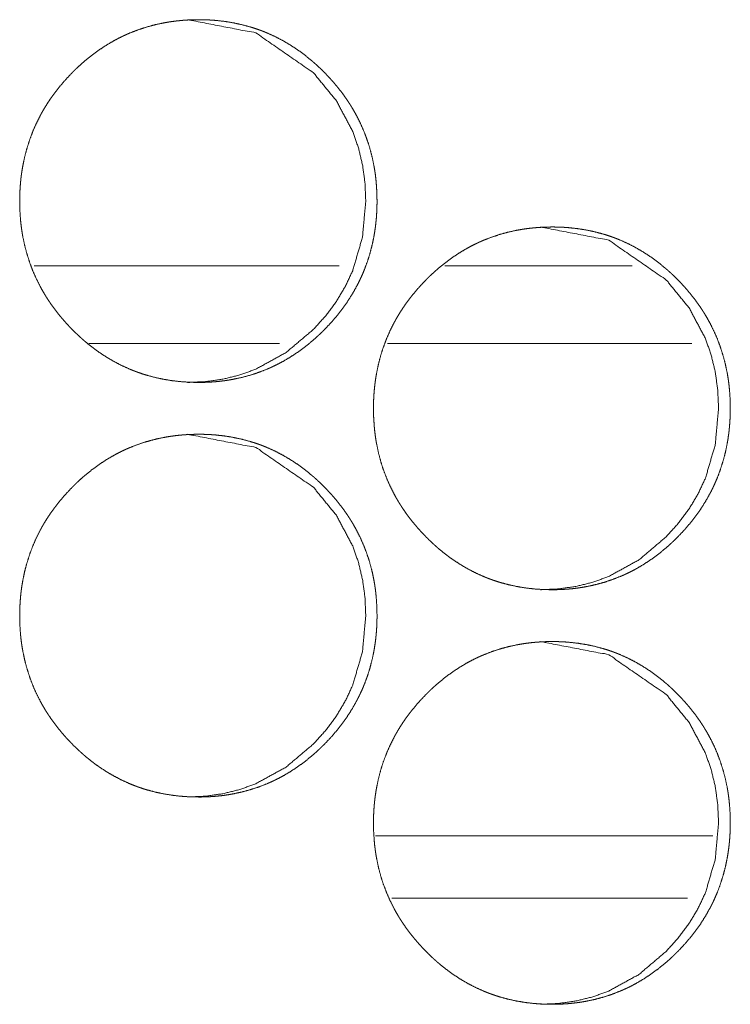
# Model space of a CAD drawing. Units: inches. Extents: x 114 to 338, y 29 to 231.
# Drawn here: x 198 to 199, y 174 to 174 of the extents above; entities that cross this region are included whole.
import ezdxf

# ---------------------------------------------------------------- set-up
doc = ezdxf.new("R2010")
doc.units = ezdxf.units.IN
doc.header["$MEASUREMENT"] = 0
doc.layers.add('1', color=7, linetype='Continuous', true_color=0xffffff)

msp = doc.modelspace()

# ---------------------------------------------------------------- linework, layer by layer
at = {"layer": '1', "color": 18, "linetype": 'Continuous', "lineweight": 18}
for p, q in [((198.32686, 174.15573), (198.09503, 174.15573)), ((198.54936, 174.15573), (198.40692, 174.15573)), ((198.28151, 174.09666), (198.13651, 174.09666)), ((198.59471, 174.09666), (198.36351, 174.09666)), ((198.35443, 173.72266), (198.61061, 173.72266)), ((198.36685, 173.67542), (198.59143, 173.67542))]:
    msp.add_line(p, q, dxfattribs=at)
for points, knots in [([(198.21986, 174.06714), (198.21317, 174.06728), (198.20652, 174.06773), (198.19993, 174.06847), (198.19338, 174.06954), (198.18688, 174.07093), (198.18045, 174.07266), (198.17726, 174.07366), (198.17408, 174.07474), (198.17368, 174.07489), (198.17329, 174.07503), (198.17288, 174.07517), (198.17249, 174.07533), (198.1717, 174.07563), (198.17092, 174.07593), (198.16935, 174.07654), (198.1678, 174.07718), (198.1617, 174.07993), (198.15579, 174.08299), (198.15004, 174.08635), (198.14447, 174.09), (198.14175, 174.09194), (198.13907, 174.09396), (198.13642, 174.09603), (198.13382, 174.09819), (198.13351, 174.09847), (198.13286, 174.09901), (198.13254, 174.09929), (198.13127, 174.10041), (198.13002, 174.10154), (198.12877, 174.10269), (198.12633, 174.105), (198.12394, 174.10737), (198.12161, 174.1098), (198.11933, 174.11226), (198.1171, 174.11477), (198.11493, 174.11733), (198.11282, 174.11995), (198.11076, 174.12262), (198.10877, 174.12534), (198.10684, 174.12812), (198.10589, 174.12952), (198.10497, 174.13095), (198.10405, 174.13239), (198.10361, 174.13312), (198.10317, 174.13383), (198.10144, 174.13676), (198.0998, 174.13972), (198.09676, 174.14572), (198.09405, 174.15187), (198.09167, 174.15813), (198.08961, 174.16452), (198.08788, 174.17105), (198.08648, 174.17769), (198.0864, 174.17812), (198.08624, 174.17895), (198.08618, 174.17938), (198.08603, 174.18021), (198.08589, 174.18106), (198.08563, 174.18274), (198.0854, 174.18443), (198.08498, 174.1878), (198.08464, 174.19118), (198.0842, 174.19793), (198.08405, 174.2047), (198.08408, 174.20809), (198.08418, 174.21148), (198.08437, 174.21486), (198.08463, 174.21826), (198.08478, 174.21995), (198.08495, 174.22164), (198.085, 174.22207), (198.08504, 174.2225), (198.0851, 174.22292), (198.08515, 174.22335), (198.08525, 174.2242), (198.08537, 174.22504), (198.08585, 174.2284), (198.08642, 174.23174), (198.0878, 174.23834), (198.0895, 174.24483), (198.09153, 174.25124), (198.09389, 174.25753), (198.09658, 174.2637), (198.09961, 174.26978), (198.09981, 174.27016), (198.10002, 174.27053), (198.10023, 174.2709), (198.10042, 174.27128), (198.10125, 174.27276), (198.1021, 174.27424), (198.10296, 174.27569), (198.10474, 174.27856), (198.10659, 174.28138), (198.10851, 174.28416), (198.11049, 174.28688), (198.11253, 174.28955), (198.11463, 174.29217), (198.11902, 174.29726), (198.12364, 174.30217), (198.12484, 174.30338), (198.12603, 174.30456), (198.12635, 174.30485), (198.12665, 174.30515), (198.12696, 174.30545), (198.12787, 174.30632), (198.13098, 174.30917), (198.13352, 174.31137), (198.13872, 174.31559), (198.14409, 174.31955), (198.14965, 174.32322), (198.1554, 174.32661), (198.15835, 174.32819), (198.16135, 174.3297), (198.16286, 174.33042), (198.16439, 174.33114), (198.16477, 174.33131), (198.16516, 174.33148), (198.16555, 174.33166), (198.16593, 174.33183), (198.16671, 174.33217), (198.16748, 174.33249), (198.17373, 174.33494), (198.18006, 174.33702), (198.18648, 174.33878), (198.19296, 174.3402), (198.19623, 174.34079), (198.19952, 174.34129), (198.20283, 174.34172), (198.20616, 174.34207), (198.20783, 174.34223), (198.20951, 174.34235), (198.20993, 174.34239), (198.21036, 174.34241), (198.21119, 174.34247), (198.21202, 174.3425), (198.21287, 174.34256), (198.21623, 174.34267), (198.21959, 174.34273), (198.22043, 174.34273), (198.22085, 174.34273), (198.22127, 174.34271), (198.22211, 174.34271), (198.22295, 174.3427), (198.22463, 174.34266), (198.22629, 174.3426), (198.22963, 174.34243), (198.23296, 174.34218), (198.23956, 174.34145), (198.24611, 174.34039), (198.25261, 174.339), (198.25905, 174.33728), (198.26226, 174.33628), (198.26543, 174.3352), (198.26584, 174.33506), (198.26623, 174.33491), (198.26663, 174.33477), (198.26702, 174.33463), (198.26782, 174.33433), (198.2686, 174.33403), (198.27016, 174.3334), (198.27172, 174.33276), (198.27782, 174.33002), (198.28373, 174.32696), (198.28948, 174.32358), (198.29506, 174.31993), (198.30046, 174.31597), (198.30571, 174.31172), (198.30636, 174.31118), (198.30667, 174.3109), (198.307, 174.31063), (198.30764, 174.31007), (198.30952, 174.30838), (198.31076, 174.30724), (198.31321, 174.30491), (198.31559, 174.30254), (198.31793, 174.30013), (198.32021, 174.29766), (198.32244, 174.29515), (198.32461, 174.29258), (198.32672, 174.28997), (198.32878, 174.2873), (198.33079, 174.28457), (198.33271, 174.28179), (198.33366, 174.28038), (198.33459, 174.27895), (198.33482, 174.2786), (198.33504, 174.27823), (198.33528, 174.27787), (198.3355, 174.27752), (198.33594, 174.27679), (198.33639, 174.27607), (198.3381, 174.27314), (198.33974, 174.27019), (198.34278, 174.26418), (198.34549, 174.25804), (198.34787, 174.25178), (198.34993, 174.24537), (198.35167, 174.23885), (198.35308, 174.23218), (198.35323, 174.23135), (198.35331, 174.23092), (198.35338, 174.2305), (198.35366, 174.22881), (198.35392, 174.22713), (198.35416, 174.22545), (198.35458, 174.22206), (198.35491, 174.21869), (198.35536, 174.21193), (198.3555, 174.20516), (198.35547, 174.20176), (198.35537, 174.19838), (198.35519, 174.19498), (198.35494, 174.19158), (198.35486, 174.19073), (198.35478, 174.18987), (198.35473, 174.18946), (198.35469, 174.18903), (198.35465, 174.18861), (198.3546, 174.18818), (198.35441, 174.18649), (198.3542, 174.1848), (198.3537, 174.18142), (198.35313, 174.17809), (198.35176, 174.17149), (198.35006, 174.16498), (198.34804, 174.15858), (198.34567, 174.15228), (198.34437, 174.14917), (198.34297, 174.14608), (198.34224, 174.14456), (198.3415, 174.14304), (198.34111, 174.14227), (198.34053, 174.14114), (198.34014, 174.14038), (198.33994, 174.14), (198.33658, 174.13409), (198.33295, 174.1284), (198.32905, 174.12291), (198.32491, 174.11762), (198.32051, 174.11253), (198.31589, 174.10761), (198.31469, 174.10641), (198.31409, 174.10581), (198.31379, 174.10551), (198.31348, 174.10523), (198.31227, 174.10405), (198.31103, 174.10289), (198.30855, 174.10062), (198.30601, 174.09842), (198.30081, 174.09418), (198.29543, 174.09024), (198.28986, 174.08655), (198.28411, 174.08317), (198.28116, 174.08158), (198.27816, 174.08007), (198.27663, 174.07934), (198.27511, 174.07862), (198.27433, 174.07829), (198.27395, 174.0781), (198.27356, 174.07793), (198.27279, 174.07761), (198.27201, 174.07727), (198.26577, 174.07483), (198.25944, 174.07274), (198.25303, 174.07099), (198.24653, 174.06959), (198.24326, 174.069), (198.23997, 174.06849), (198.23665, 174.06808), (198.23331, 174.06774), (198.23248, 174.06766), (198.23163, 174.0676), (198.23122, 174.06756), (198.2308, 174.06753), (198.23038, 174.06749), (198.22995, 174.06747), (198.22827, 174.06736), (198.22659, 174.06728), (198.22491, 174.06722), (198.22323, 174.06717), (198.22155, 174.06714), (198.22071, 174.06714), (198.2205, 174.06714), (198.22019, 174.06714), (198.22002, 174.06714), (198.21991, 174.06714), (198.21986, 174.06714)], [0, 0, 0.007778, 0.015525, 0.023228, 0.030938, 0.038659, 0.046398, 0.050284, 0.054183, 0.05468, 0.055164, 0.055661, 0.05615, 0.057136, 0.058108, 0.060058, 0.062005, 0.069785, 0.077519, 0.085248, 0.092994, 0.096877, 0.100777, 0.104678, 0.10861, 0.109092, 0.11008, 0.110562, 0.112535, 0.114495, 0.116465, 0.120371, 0.124286, 0.128191, 0.132088, 0.135989, 0.139896, 0.143801, 0.147717, 0.151635, 0.155559, 0.157531, 0.159512, 0.161484, 0.162475, 0.163453, 0.167407, 0.171335, 0.179149, 0.186952, 0.194738, 0.202541, 0.210383, 0.218269, 0.218776, 0.219762, 0.220266, 0.221249, 0.222246, 0.224221, 0.226206, 0.230154, 0.234092, 0.241961, 0.249829, 0.253762, 0.257698, 0.261637, 0.265597, 0.267572, 0.269548, 0.270051, 0.270552, 0.27104, 0.271543, 0.272534, 0.273527, 0.27747, 0.281399, 0.289235, 0.297036, 0.304844, 0.312647, 0.320472, 0.328367, 0.328861, 0.329349, 0.32985, 0.330344, 0.332322, 0.334294, 0.336261, 0.340181, 0.344105, 0.34802, 0.351929, 0.355836, 0.359732, 0.367541, 0.375375, 0.377354, 0.379311, 0.379804, 0.380296, 0.380799, 0.382265, 0.387169, 0.391072, 0.398848, 0.406606, 0.414347, 0.422092, 0.425991, 0.429887, 0.43183, 0.433799, 0.43428, 0.434775, 0.435275, 0.435756, 0.436745, 0.437715, 0.445513, 0.453254, 0.460987, 0.468699, 0.472557, 0.476429, 0.480304, 0.484198, 0.486143, 0.488099, 0.488586, 0.489086, 0.490056, 0.491025, 0.49201, 0.495916, 0.499819, 0.500803, 0.501287, 0.501771, 0.502754, 0.503723, 0.505675, 0.507613, 0.51149, 0.515374, 0.523091, 0.530798, 0.538519, 0.546269, 0.550168, 0.554067, 0.554565, 0.555048, 0.555546, 0.556029, 0.557016, 0.557988, 0.559943, 0.561904, 0.56967, 0.577404, 0.585154, 0.5929, 0.600682, 0.608524, 0.609511, 0.609994, 0.610488, 0.611474, 0.61442, 0.616369, 0.620296, 0.6242, 0.628105, 0.632013, 0.635914, 0.639821, 0.643726, 0.647642, 0.651569, 0.655506, 0.657478, 0.659458, 0.659949, 0.660445, 0.660948, 0.661431, 0.662422, 0.6634, 0.667347, 0.671274, 0.679089, 0.686892, 0.694677, 0.702495, 0.71034, 0.718256, 0.719241, 0.719749, 0.720239, 0.722233, 0.724208, 0.726179, 0.730142, 0.73408, 0.741948, 0.749816, 0.753765, 0.7577, 0.761654, 0.765613, 0.766601, 0.767603, 0.768091, 0.768592, 0.769078, 0.769581, 0.771561, 0.773543, 0.777503, 0.781432, 0.789265, 0.797084, 0.804874, 0.812696, 0.816616, 0.820549, 0.822512, 0.824481, 0.825482, 0.826964, 0.827952, 0.828446, 0.836345, 0.844189, 0.852013, 0.859815, 0.867634, 0.875478, 0.877447, 0.878431, 0.878923, 0.879416, 0.881373, 0.883343, 0.887262, 0.891165, 0.89895, 0.9067, 0.914462, 0.92222, 0.926105, 0.930015, 0.931978, 0.933933, 0.934923, 0.93541, 0.935904, 0.936874, 0.937863, 0.945642, 0.953387, 0.961116, 0.96884, 0.972698, 0.97657, 0.980458, 0.984351, 0.985323, 0.98631, 0.986796, 0.987281, 0.987767, 0.988267, 0.990222, 0.992176, 0.994129, 0.996082, 0.998033, 0.999017, 0.999259, 0.999622, 0.999818, 0.999939, 1, 1]), ([(198.21144, 174.34273), (198.26336, 174.33273), (198.30718, 174.30244), (198.32459, 174.28118), (198.33701, 174.25786), (198.34136, 174.24542), (198.34446, 174.23245), (198.34632, 174.219), (198.34693, 174.20499), (198.34444, 174.17744), (198.33701, 174.15201), (198.33142, 174.1401), (198.32461, 174.1287), (198.31657, 174.11784), (198.30727, 174.1075), (198.28637, 174.08985), (198.26344, 174.07723), (198.25122, 174.0728), (198.23848, 174.06965), (198.22524, 174.06776), (198.21148, 174.06714)], [0, 0, 0.123274, 0.24744, 0.311501, 0.373095, 0.403805, 0.434888, 0.466542, 0.499234, 0.563723, 0.625485, 0.656159, 0.687101, 0.718609, 0.751021, 0.814797, 0.875808, 0.906121, 0.936702, 0.967883, 1, 1]), ([(198.48842, 173.90965), (198.48174, 173.9098), (198.4751, 173.91024), (198.46851, 173.91099), (198.46197, 173.91206), (198.45549, 173.91345), (198.44907, 173.91519), (198.44586, 173.91618), (198.44269, 173.91727), (198.44191, 173.91756), (198.4415, 173.9177), (198.44111, 173.91784), (198.44032, 173.91814), (198.43954, 173.91844), (198.43797, 173.91907), (198.43642, 173.9197), (198.43034, 173.92245), (198.42443, 173.92551), (198.41869, 173.92887), (198.41313, 173.93253), (198.41041, 173.93447), (198.40774, 173.93648), (198.4051, 173.93856), (198.4025, 173.94071), (198.40185, 173.94125), (198.40154, 173.94154), (198.40122, 173.94181), (198.40058, 173.94237), (198.39995, 173.94293), (198.39869, 173.94405), (198.39745, 173.9452), (198.39502, 173.94752), (198.39264, 173.9499), (198.3903, 173.95231), (198.38803, 173.95478), (198.3858, 173.9573), (198.38364, 173.95986), (198.38152, 173.96248), (198.37947, 173.96513), (198.37748, 173.96786), (198.37555, 173.97064), (198.37461, 173.97205), (198.37369, 173.97347), (198.37323, 173.97418), (198.37278, 173.97491), (198.37232, 173.97563), (198.37188, 173.97636), (198.37016, 173.97928), (198.36853, 173.98223), (198.3655, 173.98825), (198.36279, 173.99438), (198.36041, 174.00064), (198.35836, 174.00704), (198.35663, 174.01356), (198.35523, 174.02021), (198.35507, 174.02105), (198.35499, 174.02148), (198.35491, 174.02189), (198.35477, 174.02274), (198.35464, 174.02357), (198.35438, 174.02526), (198.35415, 174.02694), (198.35372, 174.03032), (198.35339, 174.03369), (198.35295, 174.04045), (198.35279, 174.04722), (198.35283, 174.0506), (198.35293, 174.05399), (198.35312, 174.05739), (198.35336, 174.06077), (198.35352, 174.06248), (198.3537, 174.06417), (198.35374, 174.0646), (198.35379, 174.06502), (198.35385, 174.06545), (198.3539, 174.06586), (198.35411, 174.06756), (198.3546, 174.07092), (198.35516, 174.07426), (198.35654, 174.08086), (198.35823, 174.08736), (198.36027, 174.09375), (198.36261, 174.10004), (198.3653, 174.10623), (198.36834, 174.1123), (198.36853, 174.11267), (198.36895, 174.11343), (198.36915, 174.11379), (198.36998, 174.11528), (198.37083, 174.11675), (198.37168, 174.11821), (198.37347, 174.12108), (198.3753, 174.12391), (198.37722, 174.12667), (198.3792, 174.12939), (198.38123, 174.13206), (198.38334, 174.13468), (198.38771, 174.13978), (198.39234, 174.14469), (198.39352, 174.14589), (198.39473, 174.14707), (198.39533, 174.14767), (198.39564, 174.14796), (198.39594, 174.14826), (198.39718, 174.14942), (198.39967, 174.15168), (198.40219, 174.1539), (198.40739, 174.15812), (198.41275, 174.16206), (198.41831, 174.16573), (198.42404, 174.16912), (198.42698, 174.17071), (198.42998, 174.17222), (198.4315, 174.17295), (198.43303, 174.17365), (198.4334, 174.17383), (198.43418, 174.17417), (198.43456, 174.17434), (198.43533, 174.17468), (198.43611, 174.175), (198.44235, 174.17745), (198.44868, 174.17955), (198.45507, 174.18131), (198.46155, 174.18273), (198.46482, 174.18331), (198.4681, 174.18382), (198.47141, 174.18425), (198.47473, 174.1846), (198.47641, 174.18474), (198.47808, 174.18487), (198.47891, 174.18493), (198.47934, 174.18495), (198.48059, 174.18503), (198.48144, 174.18507), (198.48478, 174.18519), (198.48814, 174.18524), (198.48899, 174.18524), (198.48982, 174.18524), (198.4915, 174.18521), (198.49317, 174.18517), (198.49484, 174.18512), (198.49817, 174.18495), (198.50149, 174.18469), (198.50809, 174.18396), (198.51463, 174.18291), (198.52111, 174.18153), (198.52756, 174.1798), (198.53075, 174.17881), (198.53392, 174.17771), (198.53433, 174.17757), (198.53511, 174.17728), (198.53551, 174.17714), (198.53629, 174.17684), (198.53709, 174.17654), (198.53865, 174.17593), (198.5402, 174.17529), (198.54628, 174.17253), (198.55219, 174.16947), (198.55793, 174.16611), (198.56349, 174.16244), (198.5689, 174.15849), (198.57413, 174.15425), (198.57478, 174.1537), (198.5751, 174.15343), (198.57542, 174.15314), (198.57606, 174.1526), (198.57795, 174.1509), (198.57918, 174.14976), (198.58162, 174.14744), (198.584, 174.14507), (198.58635, 174.14265), (198.58862, 174.14019), (198.59085, 174.13767), (198.59301, 174.1351), (198.59512, 174.13248), (198.59718, 174.12981), (198.59917, 174.12709), (198.6011, 174.12431), (198.60205, 174.12289), (198.60297, 174.12148), (198.60321, 174.12111), (198.60343, 174.12076), (198.60365, 174.12039), (198.60389, 174.12003), (198.60433, 174.11931), (198.60477, 174.11858), (198.60649, 174.11567), (198.60813, 174.11271), (198.61115, 174.1067), (198.61386, 174.10056), (198.61624, 174.09429), (198.6183, 174.08789), (198.62003, 174.08136), (198.62144, 174.0747), (198.62152, 174.07428), (198.62167, 174.07344), (198.62174, 174.07301), (198.62188, 174.07218), (198.62202, 174.07133), (198.62228, 174.06965), (198.62252, 174.06796), (198.62293, 174.06459), (198.62327, 174.06122), (198.62372, 174.05444), (198.62386, 174.04767), (198.62383, 174.04429), (198.62373, 174.04089), (198.62355, 174.03749), (198.62329, 174.03411), (198.62322, 174.03325), (198.62313, 174.0324), (198.62309, 174.03197), (198.62305, 174.03155), (198.623, 174.03112), (198.62296, 174.03069), (198.62277, 174.029), (198.62254, 174.02731), (198.62206, 174.02395), (198.62149, 174.0206), (198.62012, 174.014), (198.61842, 174.0075), (198.6164, 174.0011), (198.61404, 173.9948), (198.61274, 173.9917), (198.61135, 173.98861), (198.61062, 173.98707), (198.60987, 173.98555), (198.6095, 173.9848), (198.60891, 173.98366), (198.60872, 173.98329), (198.60851, 173.98291), (198.60831, 173.98253), (198.60497, 173.97662), (198.60135, 173.97092), (198.59745, 173.96543), (198.59331, 173.96013), (198.58892, 173.95504), (198.5843, 173.95013), (198.5831, 173.94894), (198.5825, 173.94834), (198.58191, 173.94774), (198.58068, 173.94657), (198.57946, 173.94541), (198.57697, 173.94314), (198.57443, 173.94093), (198.56925, 173.93671), (198.56387, 173.93275), (198.55831, 173.92908), (198.55257, 173.92568), (198.54963, 173.92409), (198.54662, 173.92258), (198.54511, 173.92185), (198.54357, 173.92115), (198.54319, 173.92097), (198.5428, 173.9208), (198.54243, 173.92063), (198.54204, 173.92046), (198.54127, 173.92012), (198.54049, 173.9198), (198.53425, 173.91735), (198.52793, 173.91526), (198.52153, 173.91352), (198.51504, 173.9121), (198.51178, 173.91153), (198.50848, 173.91102), (198.50517, 173.91059), (198.50184, 173.91025), (198.50101, 173.91017), (198.50017, 173.91011), (198.49976, 173.91008), (198.49934, 173.91004), (198.49891, 173.91002), (198.49681, 173.90989), (198.49514, 173.9098), (198.49346, 173.90973), (198.49178, 173.90969), (198.4901, 173.90967), (198.48968, 173.90967), (198.48926, 173.90965), (198.48885, 173.90965), (198.48862, 173.90965), (198.48857, 173.90965), (198.48847, 173.90965), (198.48842, 173.90965)], [0, 0, 0.007768, 0.015506, 0.023217, 0.030917, 0.038628, 0.046359, 0.050257, 0.054163, 0.055131, 0.055629, 0.056113, 0.057099, 0.058072, 0.060029, 0.061977, 0.069735, 0.077475, 0.085209, 0.092948, 0.096834, 0.100715, 0.104628, 0.108542, 0.109531, 0.110023, 0.110518, 0.111505, 0.11248, 0.114443, 0.116403, 0.120312, 0.12423, 0.128127, 0.132037, 0.135941, 0.139841, 0.143759, 0.147656, 0.151577, 0.155516, 0.157481, 0.159451, 0.160438, 0.161437, 0.162424, 0.163416, 0.167352, 0.171275, 0.179109, 0.186904, 0.194695, 0.202499, 0.210346, 0.218253, 0.219239, 0.219747, 0.220239, 0.221237, 0.222218, 0.224209, 0.226181, 0.230134, 0.234073, 0.241947, 0.249822, 0.253758, 0.257696, 0.261653, 0.2656, 0.267591, 0.26957, 0.270072, 0.27056, 0.271064, 0.271552, 0.273535, 0.277483, 0.281428, 0.289269, 0.297075, 0.304875, 0.312678, 0.320523, 0.32841, 0.328904, 0.329907, 0.330388, 0.332367, 0.334341, 0.336309, 0.340245, 0.344163, 0.348069, 0.351981, 0.355881, 0.359789, 0.367605, 0.375445, 0.377404, 0.379374, 0.380358, 0.380851, 0.381344, 0.383315, 0.387226, 0.391131, 0.398912, 0.406655, 0.414402, 0.422139, 0.426027, 0.429927, 0.43189, 0.433841, 0.434329, 0.435319, 0.4358, 0.436776, 0.43776, 0.44555, 0.453301, 0.46101, 0.468728, 0.472588, 0.476448, 0.480326, 0.484208, 0.486168, 0.488112, 0.489083, 0.489583, 0.491039, 0.492024, 0.495918, 0.499824, 0.500808, 0.501777, 0.50373, 0.505668, 0.507607, 0.511488, 0.51536, 0.523082, 0.53078, 0.538488, 0.546248, 0.550131, 0.554038, 0.554536, 0.555503, 0.556001, 0.556974, 0.557961, 0.559912, 0.56186, 0.569625, 0.577364, 0.585099, 0.592846, 0.600625, 0.60846, 0.609449, 0.609932, 0.610436, 0.611413, 0.614361, 0.616322, 0.62023, 0.624137, 0.628056, 0.631955, 0.635859, 0.639771, 0.643679, 0.647597, 0.651519, 0.655445, 0.657431, 0.659401, 0.659904, 0.660387, 0.660883, 0.661387, 0.662366, 0.663358, 0.667294, 0.671225, 0.679051, 0.686846, 0.694651, 0.70246, 0.710322, 0.718229, 0.718737, 0.719722, 0.720228, 0.721211, 0.722209, 0.724185, 0.726172, 0.730123, 0.734063, 0.741952, 0.749827, 0.753763, 0.757716, 0.761673, 0.765621, 0.766623, 0.767612, 0.768114, 0.768601, 0.769104, 0.769606, 0.771587, 0.773571, 0.777517, 0.781465, 0.789303, 0.797113, 0.804923, 0.812746, 0.816654, 0.82059, 0.822568, 0.824538, 0.82552, 0.827003, 0.827497, 0.827998, 0.828493, 0.836391, 0.844244, 0.852062, 0.859881, 0.867696, 0.875535, 0.877505, 0.87849, 0.879474, 0.881445, 0.883404, 0.887316, 0.891232, 0.899002, 0.906765, 0.914512, 0.92227, 0.926158, 0.930072, 0.932022, 0.933986, 0.934474, 0.934969, 0.93545, 0.935945, 0.936921, 0.937905, 0.945695, 0.953427, 0.961146, 0.968864, 0.972722, 0.976597, 0.980475, 0.98437, 0.985344, 0.986315, 0.986801, 0.987287, 0.987788, 0.99023, 0.992186, 0.99414, 0.996094, 0.998047, 0.998531, 0.999016, 0.9995, 0.999758, 0.999818, 0.999939, 1, 1]), ([(198.47963, 174.18524), (198.53148, 174.17524), (198.57524, 174.14495), (198.59261, 174.1237), (198.60502, 174.10037), (198.60935, 174.08793), (198.61245, 174.07498), (198.61431, 174.06151), (198.61493, 174.04752), (198.61244, 174.01997), (198.60502, 173.99454), (198.59944, 173.98261), (198.59264, 173.97122), (198.5846, 173.96037), (198.57532, 173.95003), (198.55446, 173.93236), (198.53155, 173.91974), (198.51935, 173.91533), (198.50663, 173.91218), (198.49342, 173.91029), (198.47967, 173.90965)], [0, 0, 0.123185, 0.247342, 0.311369, 0.373021, 0.403743, 0.43482, 0.466527, 0.499212, 0.563749, 0.625548, 0.656259, 0.687224, 0.718712, 0.751127, 0.814901, 0.875903, 0.90617, 0.936744, 0.967889, 1, 1]), ([(198.21986, 173.75218), (198.21317, 173.75232), (198.20652, 173.75276), (198.19993, 173.75351), (198.19338, 173.75457), (198.18688, 173.75597), (198.18045, 173.7577), (198.17726, 173.7587), (198.17408, 173.75978), (198.17368, 173.75993), (198.17329, 173.76007), (198.17288, 173.76023), (198.17249, 173.76037), (198.1717, 173.76067), (198.17092, 173.76097), (198.16935, 173.76158), (198.1678, 173.76222), (198.1617, 173.76497), (198.15579, 173.76803), (198.15004, 173.77138), (198.14447, 173.77504), (198.14175, 173.77698), (198.13907, 173.779), (198.13642, 173.78107), (198.13382, 173.78323), (198.13351, 173.78351), (198.13286, 173.78405), (198.13254, 173.78433), (198.13127, 173.78545), (198.13002, 173.78658), (198.12877, 173.78773), (198.12633, 173.79004), (198.12394, 173.79241), (198.12161, 173.79483), (198.11933, 173.7973), (198.1171, 173.79981), (198.11493, 173.80237), (198.11282, 173.80499), (198.11076, 173.80766), (198.10877, 173.81038), (198.10684, 173.81316), (198.10589, 173.81456), (198.10497, 173.81599), (198.10405, 173.81743), (198.10361, 173.81816), (198.10317, 173.81887), (198.10144, 173.8218), (198.0998, 173.82476), (198.09676, 173.83076), (198.09405, 173.83691), (198.09167, 173.84317), (198.08961, 173.84956), (198.08788, 173.85608), (198.08648, 173.86273), (198.0864, 173.86316), (198.08624, 173.86399), (198.08618, 173.86442), (198.08603, 173.86525), (198.08589, 173.8661), (198.08563, 173.86778), (198.0854, 173.86947), (198.08498, 173.87284), (198.08464, 173.87622), (198.0842, 173.88297), (198.08405, 173.88974), (198.08408, 173.89313), (198.08418, 173.89651), (198.08437, 173.8999), (198.08463, 173.9033), (198.08478, 173.90499), (198.08495, 173.90668), (198.085, 173.90711), (198.08504, 173.90754), (198.0851, 173.90796), (198.08515, 173.90839), (198.08525, 173.90924), (198.08537, 173.91008), (198.08585, 173.91344), (198.08642, 173.91678), (198.0878, 173.92338), (198.0895, 173.92987), (198.09153, 173.93628), (198.09389, 173.94257), (198.09658, 173.94874), (198.09961, 173.95482), (198.09981, 173.9552), (198.10002, 173.95556), (198.10023, 173.95594), (198.10042, 173.95632), (198.10125, 173.9578), (198.1021, 173.95928), (198.10296, 173.96073), (198.10474, 173.96361), (198.10659, 173.96642), (198.10851, 173.9692), (198.11049, 173.97192), (198.11253, 173.97459), (198.11463, 173.9772), (198.11902, 173.9823), (198.12364, 173.9872), (198.12484, 173.98842), (198.12603, 173.9896), (198.12635, 173.98989), (198.12665, 173.99019), (198.12696, 173.99049), (198.12787, 173.99136), (198.13098, 173.99421), (198.13352, 173.99641), (198.13872, 174.00063), (198.14409, 174.00459), (198.14965, 174.00826), (198.1554, 174.01164), (198.15835, 174.01323), (198.16135, 174.01474), (198.16286, 174.01547), (198.16439, 174.01618), (198.16477, 174.01635), (198.16516, 174.01653), (198.16555, 174.0167), (198.16593, 174.01687), (198.16671, 174.0172), (198.16748, 174.01753), (198.17373, 174.01998), (198.18006, 174.02206), (198.18648, 174.02382), (198.19296, 174.02524), (198.19623, 174.02582), (198.19952, 174.02633), (198.20283, 174.02676), (198.20616, 174.02711), (198.20783, 174.02727), (198.20951, 174.02739), (198.20993, 174.02743), (198.21036, 174.02745), (198.21119, 174.0275), (198.21202, 174.02754), (198.21287, 174.0276), (198.21623, 174.02771), (198.21959, 174.02776), (198.22043, 174.02776), (198.22127, 174.02776), (198.22295, 174.02774), (198.22463, 174.0277), (198.22629, 174.02763), (198.22963, 174.02747), (198.23296, 174.02722), (198.23956, 174.02649), (198.24611, 174.02543), (198.25261, 174.02404), (198.25905, 174.02232), (198.26226, 174.02132), (198.26543, 174.02024), (198.26584, 174.0201), (198.26623, 174.01995), (198.26663, 174.01981), (198.26702, 174.01967), (198.26782, 174.01937), (198.2686, 174.01907), (198.27016, 174.01844), (198.27172, 174.0178), (198.27782, 174.01506), (198.28373, 174.012), (198.28948, 174.00862), (198.29506, 174.00497), (198.30046, 174.00101), (198.30571, 173.99676), (198.30636, 173.99622), (198.30667, 173.99594), (198.307, 173.99567), (198.30764, 173.99511), (198.30952, 173.99342), (198.31076, 173.99228), (198.31321, 173.98995), (198.31559, 173.98758), (198.31793, 173.98517), (198.32021, 173.9827), (198.32244, 173.98019), (198.32461, 173.97762), (198.32672, 173.975), (198.32878, 173.97233), (198.33079, 173.96961), (198.33271, 173.96683), (198.33366, 173.96542), (198.33459, 173.96399), (198.33482, 173.96364), (198.33504, 173.96327), (198.33528, 173.96291), (198.3355, 173.96256), (198.33594, 173.96183), (198.33639, 173.96111), (198.3381, 173.95818), (198.33974, 173.95523), (198.34278, 173.94922), (198.34549, 173.94308), (198.34787, 173.93681), (198.34993, 173.93041), (198.35167, 173.92388), (198.35308, 173.91722), (198.35323, 173.91638), (198.35331, 173.91595), (198.35338, 173.91554), (198.35366, 173.91385), (198.35392, 173.91217), (198.35416, 173.91049), (198.35458, 173.9071), (198.35491, 173.90373), (198.35536, 173.89697), (198.3555, 173.8902), (198.35547, 173.8868), (198.35537, 173.88342), (198.35519, 173.88002), (198.35494, 173.87662), (198.35486, 173.87577), (198.35478, 173.87491), (198.35473, 173.8745), (198.35469, 173.87407), (198.35465, 173.87365), (198.3546, 173.87322), (198.35441, 173.87153), (198.3542, 173.86983), (198.3537, 173.86646), (198.35313, 173.86313), (198.35176, 173.85653), (198.35006, 173.85002), (198.34804, 173.84362), (198.34567, 173.83732), (198.34437, 173.83421), (198.34297, 173.83112), (198.34224, 173.8296), (198.3415, 173.82808), (198.34111, 173.82731), (198.34053, 173.82618), (198.34014, 173.82542), (198.33994, 173.82504), (198.33658, 173.81913), (198.33295, 173.81344), (198.32905, 173.80795), (198.32491, 173.80266), (198.32051, 173.79757), (198.31589, 173.79265), (198.31469, 173.79145), (198.31409, 173.79085), (198.31348, 173.79026), (198.31227, 173.78909), (198.31103, 173.78793), (198.30855, 173.78566), (198.30601, 173.78345), (198.30081, 173.77922), (198.29543, 173.77528), (198.28986, 173.77159), (198.28411, 173.76821), (198.28116, 173.76662), (198.27816, 173.76511), (198.27663, 173.76438), (198.27511, 173.76366), (198.27433, 173.76332), (198.27395, 173.76314), (198.27356, 173.76297), (198.27279, 173.76265), (198.27201, 173.76231), (198.26577, 173.75987), (198.25944, 173.75778), (198.25303, 173.75603), (198.24653, 173.75463), (198.24326, 173.75404), (198.23997, 173.75353), (198.23665, 173.75312), (198.23331, 173.75278), (198.23248, 173.7527), (198.23163, 173.75263), (198.23122, 173.7526), (198.23038, 173.75254), (198.22995, 173.7525), (198.22827, 173.7524), (198.22659, 173.75232), (198.22491, 173.75226), (198.22323, 173.7522), (198.22155, 173.75218), (198.22112, 173.75218), (198.2205, 173.75218), (198.22019, 173.75218), (198.22002, 173.75218), (198.21991, 173.75218), (198.21986, 173.75218)], [0, 0, 0.007778, 0.015525, 0.023229, 0.030938, 0.038659, 0.046398, 0.050284, 0.054183, 0.05468, 0.055164, 0.055666, 0.05615, 0.057136, 0.058108, 0.060058, 0.062005, 0.069785, 0.077519, 0.085248, 0.092994, 0.096877, 0.100777, 0.104677, 0.10861, 0.109092, 0.11008, 0.110562, 0.112535, 0.114495, 0.116465, 0.120371, 0.124286, 0.128191, 0.132088, 0.135989, 0.139896, 0.143801, 0.147716, 0.151635, 0.155559, 0.157531, 0.159511, 0.161484, 0.162475, 0.163453, 0.167407, 0.171335, 0.179149, 0.186952, 0.194738, 0.202541, 0.210382, 0.218269, 0.218776, 0.219761, 0.220266, 0.221249, 0.222246, 0.224221, 0.226206, 0.230154, 0.234092, 0.241961, 0.249829, 0.253762, 0.257698, 0.261637, 0.265597, 0.267572, 0.269548, 0.270051, 0.270552, 0.27104, 0.271543, 0.272534, 0.273526, 0.277469, 0.281399, 0.289235, 0.297036, 0.304844, 0.312647, 0.320472, 0.328367, 0.328861, 0.329349, 0.32985, 0.330344, 0.332322, 0.334294, 0.336261, 0.340194, 0.344105, 0.34802, 0.35193, 0.355836, 0.359732, 0.367541, 0.375375, 0.377354, 0.379311, 0.379804, 0.380296, 0.380799, 0.382265, 0.387169, 0.391072, 0.398848, 0.406606, 0.414347, 0.422092, 0.425991, 0.429888, 0.431836, 0.433799, 0.43428, 0.434781, 0.435276, 0.435756, 0.436746, 0.437715, 0.445514, 0.453254, 0.460987, 0.468699, 0.472557, 0.476429, 0.480304, 0.484199, 0.486143, 0.4881, 0.488586, 0.489086, 0.490056, 0.491025, 0.492011, 0.495916, 0.49982, 0.500803, 0.501771, 0.503723, 0.505675, 0.507613, 0.511491, 0.515374, 0.523091, 0.530798, 0.538519, 0.546269, 0.550169, 0.554068, 0.554565, 0.555049, 0.555546, 0.55603, 0.557016, 0.557988, 0.559943, 0.561904, 0.56967, 0.577404, 0.585154, 0.5929, 0.600682, 0.608524, 0.609512, 0.609994, 0.610488, 0.611474, 0.61442, 0.616369, 0.620296, 0.624201, 0.628106, 0.632013, 0.635914, 0.639821, 0.643727, 0.647642, 0.65157, 0.655506, 0.657478, 0.659459, 0.659949, 0.660445, 0.660949, 0.661431, 0.662422, 0.663401, 0.667347, 0.671275, 0.679089, 0.686892, 0.694677, 0.702495, 0.71034, 0.718256, 0.719242, 0.719749, 0.720239, 0.722234, 0.724208, 0.726179, 0.730142, 0.73408, 0.741948, 0.749816, 0.753765, 0.7577, 0.761654, 0.765613, 0.766601, 0.767603, 0.768091, 0.768592, 0.769079, 0.769582, 0.771561, 0.773543, 0.777503, 0.781433, 0.789265, 0.797085, 0.804874, 0.812697, 0.816616, 0.82055, 0.822512, 0.824481, 0.825482, 0.826964, 0.827952, 0.828446, 0.836346, 0.844189, 0.852013, 0.859815, 0.867634, 0.875479, 0.877447, 0.878431, 0.879416, 0.881373, 0.883343, 0.887262, 0.891165, 0.89895, 0.9067, 0.914462, 0.92222, 0.926105, 0.930015, 0.931978, 0.933933, 0.934923, 0.93541, 0.935904, 0.936874, 0.937863, 0.945642, 0.953387, 0.961116, 0.96884, 0.972698, 0.97657, 0.980458, 0.984351, 0.985323, 0.98631, 0.986796, 0.987766, 0.988267, 0.990222, 0.992176, 0.994129, 0.996082, 0.998033, 0.998533, 0.999259, 0.999622, 0.999818, 0.999939, 1, 1]), ([(198.21144, 174.02776), (198.26336, 174.01776), (198.30718, 173.98748), (198.32459, 173.96622), (198.33701, 173.94289), (198.34136, 173.93046), (198.34446, 173.91749), (198.34632, 173.90404), (198.34693, 173.89003), (198.34444, 173.86248), (198.33701, 173.83705), (198.33142, 173.82513), (198.32461, 173.81374), (198.31657, 173.80288), (198.30727, 173.79254), (198.28637, 173.77489), (198.26344, 173.76227), (198.25122, 173.75786), (198.23848, 173.75469), (198.22524, 173.7528), (198.21148, 173.75218)], [0, 0, 0.123274, 0.24744, 0.311502, 0.373097, 0.403806, 0.434889, 0.466544, 0.499235, 0.563724, 0.625487, 0.656161, 0.687103, 0.718611, 0.751023, 0.8148, 0.87581, 0.906113, 0.936701, 0.967883, 1, 1]), ([(198.48842, 173.59469), (198.48174, 173.59483), (198.4751, 173.59528), (198.46851, 173.59603), (198.46197, 173.5971), (198.45549, 173.59849), (198.44907, 173.60023), (198.44586, 173.60122), (198.44269, 173.60231), (198.44191, 173.6026), (198.4415, 173.60274), (198.44111, 173.60288), (198.44032, 173.60318), (198.43954, 173.60348), (198.43797, 173.60411), (198.43642, 173.60474), (198.43034, 173.60749), (198.42443, 173.61055), (198.41869, 173.61391), (198.41313, 173.61757), (198.41041, 173.61951), (198.40774, 173.62151), (198.4051, 173.6236), (198.4025, 173.62575), (198.40185, 173.62629), (198.40154, 173.62658), (198.40122, 173.62685), (198.40058, 173.62741), (198.39995, 173.62797), (198.39869, 173.62909), (198.39745, 173.63024), (198.39502, 173.63256), (198.39264, 173.63494), (198.3903, 173.63735), (198.38803, 173.63982), (198.3858, 173.64233), (198.38364, 173.6449), (198.38152, 173.64752), (198.37947, 173.65017), (198.37748, 173.65289), (198.37555, 173.65568), (198.37461, 173.65709), (198.37369, 173.65851), (198.37323, 173.65922), (198.37278, 173.65995), (198.37232, 173.66067), (198.37188, 173.6614), (198.37016, 173.66433), (198.36853, 173.66728), (198.3655, 173.67329), (198.36279, 173.67942), (198.36041, 173.68568), (198.35836, 173.69207), (198.35663, 173.6986), (198.35523, 173.70525), (198.35507, 173.70608), (198.35499, 173.70651), (198.35491, 173.70693), (198.35477, 173.70778), (198.35464, 173.70861), (198.35438, 173.7103), (198.35415, 173.71198), (198.35372, 173.71536), (198.35339, 173.71874), (198.35295, 173.72549), (198.35279, 173.73226), (198.35283, 173.73564), (198.35293, 173.73903), (198.35312, 173.74243), (198.35336, 173.74581), (198.35352, 173.74752), (198.3537, 173.74921), (198.35374, 173.74964), (198.35379, 173.75006), (198.35385, 173.75049), (198.3539, 173.7509), (198.35411, 173.7526), (198.3546, 173.75595), (198.35516, 173.7593), (198.35654, 173.7659), (198.35823, 173.7724), (198.36027, 173.77879), (198.36261, 173.78508), (198.3653, 173.79127), (198.36834, 173.79733), (198.36853, 173.79771), (198.36895, 173.79847), (198.36915, 173.79883), (198.36998, 173.80032), (198.37083, 173.80179), (198.37168, 173.80325), (198.37347, 173.80612), (198.3753, 173.80895), (198.37722, 173.81171), (198.3792, 173.81443), (198.38123, 173.8171), (198.38334, 173.81972), (198.38771, 173.82482), (198.39234, 173.82973), (198.39352, 173.83093), (198.39473, 173.83211), (198.39533, 173.83271), (198.39564, 173.833), (198.39594, 173.8333), (198.39718, 173.83446), (198.39967, 173.83672), (198.40219, 173.83894), (198.40739, 173.84316), (198.41275, 173.8471), (198.41831, 173.85077), (198.42404, 173.85416), (198.42698, 173.85575), (198.42998, 173.85726), (198.4315, 173.85799), (198.43303, 173.85869), (198.4334, 173.85887), (198.43418, 173.85921), (198.43456, 173.85938), (198.43533, 173.85972), (198.43611, 173.86004), (198.44235, 173.86249), (198.44868, 173.86459), (198.45507, 173.86635), (198.46155, 173.86776), (198.46482, 173.86835), (198.4681, 173.86886), (198.47141, 173.86929), (198.47473, 173.86964), (198.47641, 173.86978), (198.47808, 173.86991), (198.47891, 173.86997), (198.47934, 173.86999), (198.48059, 173.87007), (198.48144, 173.87011), (198.48478, 173.87024), (198.48814, 173.87028), (198.48899, 173.87028), (198.48982, 173.87028), (198.4915, 173.87025), (198.49317, 173.87021), (198.49484, 173.87016), (198.49817, 173.86999), (198.50149, 173.86973), (198.50809, 173.869), (198.51463, 173.86795), (198.52111, 173.86657), (198.52756, 173.86483), (198.53075, 173.86385), (198.53392, 173.86275), (198.53433, 173.86261), (198.53511, 173.86232), (198.53551, 173.86218), (198.53629, 173.86188), (198.53709, 173.86158), (198.53865, 173.86097), (198.5402, 173.86033), (198.54628, 173.85757), (198.55219, 173.85451), (198.55793, 173.85115), (198.56349, 173.84748), (198.5689, 173.84353), (198.57413, 173.83929), (198.57478, 173.83874), (198.5751, 173.83847), (198.57542, 173.83818), (198.57606, 173.83763), (198.57795, 173.83594), (198.57918, 173.8348), (198.58162, 173.83248), (198.584, 173.83011), (198.58635, 173.82769), (198.58862, 173.82523), (198.59085, 173.82271), (198.59301, 173.82013), (198.59512, 173.81752), (198.59718, 173.81485), (198.59917, 173.81213), (198.6011, 173.80935), (198.60205, 173.80793), (198.60297, 173.80651), (198.60321, 173.80615), (198.60343, 173.8058), (198.60365, 173.80543), (198.60389, 173.80507), (198.60433, 173.80435), (198.60477, 173.80362), (198.60649, 173.80071), (198.60813, 173.79775), (198.61115, 173.79174), (198.61386, 173.7856), (198.61624, 173.77933), (198.6183, 173.77293), (198.62003, 173.7664), (198.62144, 173.75974), (198.62152, 173.75931), (198.62167, 173.75848), (198.62174, 173.75805), (198.62188, 173.75722), (198.62202, 173.75637), (198.62228, 173.75469), (198.62252, 173.753), (198.62293, 173.74963), (198.62327, 173.74625), (198.62372, 173.73948), (198.62386, 173.73271), (198.62383, 173.72933), (198.62373, 173.72593), (198.62355, 173.72253), (198.62329, 173.71914), (198.62322, 173.71829), (198.62313, 173.71744), (198.62309, 173.71701), (198.62305, 173.71659), (198.623, 173.71616), (198.62296, 173.71573), (198.62277, 173.71404), (198.62254, 173.71235), (198.62206, 173.70899), (198.62149, 173.70564), (198.62012, 173.69904), (198.61842, 173.69254), (198.6164, 173.68614), (198.61404, 173.67983), (198.61274, 173.67674), (198.61135, 173.67365), (198.61062, 173.67211), (198.60987, 173.67059), (198.6095, 173.66983), (198.60891, 173.6687), (198.60872, 173.66832), (198.60851, 173.66795), (198.60831, 173.66757), (198.60497, 173.66166), (198.60135, 173.65595), (198.59745, 173.65047), (198.59331, 173.64519), (198.58892, 173.64008), (198.5843, 173.63517), (198.5831, 173.63398), (198.5825, 173.63338), (198.58191, 173.63278), (198.58068, 173.63161), (198.57946, 173.63045), (198.57697, 173.62818), (198.57443, 173.62597), (198.56925, 173.62175), (198.56387, 173.61779), (198.55831, 173.61412), (198.55257, 173.61072), (198.54963, 173.60913), (198.54662, 173.60762), (198.54511, 173.60689), (198.54357, 173.60619), (198.54319, 173.60601), (198.5428, 173.60584), (198.54243, 173.60567), (198.54204, 173.6055), (198.54127, 173.60516), (198.54049, 173.60483), (198.53425, 173.60239), (198.52793, 173.6003), (198.52153, 173.59856), (198.51504, 173.59714), (198.51178, 173.59657), (198.50848, 173.59606), (198.50517, 173.59564), (198.50184, 173.59529), (198.50101, 173.59521), (198.50017, 173.59515), (198.49976, 173.59512), (198.49934, 173.59508), (198.49891, 173.59506), (198.49681, 173.59493), (198.49514, 173.59483), (198.49346, 173.59477), (198.49178, 173.59473), (198.4901, 173.5947), (198.48968, 173.5947), (198.48926, 173.59469), (198.48885, 173.59469), (198.48862, 173.59469), (198.48857, 173.59469), (198.48847, 173.59469), (198.48842, 173.59469)], [0, 0, 0.007768, 0.015506, 0.023217, 0.030917, 0.038628, 0.046359, 0.050257, 0.054163, 0.055131, 0.055629, 0.056113, 0.0571, 0.058072, 0.060029, 0.061977, 0.069735, 0.077475, 0.08521, 0.092948, 0.096834, 0.100716, 0.104629, 0.108542, 0.109531, 0.110024, 0.110518, 0.111505, 0.11248, 0.114443, 0.116403, 0.120312, 0.12423, 0.128127, 0.132038, 0.135941, 0.139841, 0.143759, 0.147656, 0.151577, 0.155516, 0.157482, 0.159451, 0.160438, 0.161438, 0.162425, 0.163416, 0.167366, 0.171289, 0.179109, 0.186903, 0.194694, 0.202498, 0.210346, 0.218253, 0.219239, 0.219746, 0.220239, 0.221237, 0.222218, 0.224209, 0.226181, 0.230134, 0.234088, 0.241947, 0.249821, 0.253758, 0.257696, 0.261653, 0.265599, 0.267591, 0.26957, 0.270072, 0.27056, 0.271063, 0.271552, 0.273534, 0.277482, 0.281427, 0.289269, 0.297075, 0.304875, 0.312678, 0.320522, 0.32841, 0.328904, 0.329907, 0.330388, 0.332367, 0.334341, 0.336309, 0.340245, 0.344163, 0.348068, 0.351981, 0.355881, 0.359789, 0.367605, 0.375445, 0.377404, 0.379373, 0.380358, 0.380851, 0.381344, 0.383314, 0.387226, 0.391131, 0.398912, 0.406655, 0.414401, 0.422139, 0.426027, 0.429927, 0.43189, 0.433841, 0.434329, 0.435319, 0.4358, 0.436776, 0.43776, 0.44555, 0.453301, 0.46101, 0.468728, 0.472588, 0.476448, 0.480326, 0.484208, 0.486168, 0.488112, 0.489083, 0.489583, 0.491039, 0.492024, 0.495918, 0.499824, 0.500808, 0.501777, 0.50373, 0.505669, 0.507607, 0.511488, 0.51536, 0.523082, 0.530781, 0.538489, 0.546248, 0.550132, 0.554038, 0.554536, 0.555504, 0.556002, 0.556975, 0.557962, 0.559913, 0.561861, 0.569625, 0.577364, 0.585099, 0.592846, 0.600625, 0.608461, 0.609449, 0.609932, 0.610436, 0.611413, 0.614362, 0.616322, 0.620231, 0.624138, 0.628056, 0.631956, 0.63586, 0.639771, 0.643679, 0.647598, 0.651519, 0.655446, 0.657432, 0.659401, 0.659905, 0.660388, 0.660884, 0.661388, 0.662367, 0.663358, 0.667295, 0.671225, 0.679052, 0.686846, 0.694652, 0.70246, 0.710322, 0.718229, 0.718737, 0.719723, 0.720228, 0.721211, 0.722209, 0.724186, 0.726172, 0.730123, 0.734064, 0.741953, 0.749827, 0.753763, 0.757716, 0.761673, 0.765621, 0.766623, 0.767613, 0.768115, 0.768601, 0.769104, 0.769606, 0.771587, 0.773572, 0.777518, 0.781465, 0.789304, 0.797114, 0.804923, 0.812746, 0.816654, 0.820591, 0.822568, 0.824539, 0.82552, 0.827003, 0.827498, 0.827999, 0.828493, 0.836391, 0.844245, 0.852062, 0.85987, 0.867696, 0.875535, 0.877505, 0.87849, 0.879475, 0.881445, 0.883405, 0.887316, 0.891233, 0.899002, 0.906766, 0.914512, 0.92227, 0.926159, 0.930072, 0.932022, 0.933986, 0.934474, 0.934969, 0.93545, 0.935945, 0.936921, 0.937905, 0.945695, 0.953427, 0.961147, 0.968864, 0.972722, 0.976598, 0.980473, 0.98437, 0.985344, 0.986315, 0.986801, 0.987287, 0.987788, 0.99023, 0.992186, 0.99414, 0.996094, 0.998047, 0.998531, 0.999016, 0.9995, 0.999758, 0.999818, 0.999939, 1, 1]), ([(198.47963, 173.87028), (198.53148, 173.86028), (198.57524, 173.82999), (198.59261, 173.80874), (198.60502, 173.78541), (198.60935, 173.77297), (198.61245, 173.76002), (198.61431, 173.74655), (198.61493, 173.73256), (198.61244, 173.705), (198.60502, 173.67957), (198.59944, 173.66765), (198.59264, 173.65625), (198.5846, 173.64541), (198.57532, 173.63507), (198.55446, 173.6174), (198.53155, 173.60478), (198.51935, 173.60037), (198.50663, 173.59722), (198.49342, 173.59533), (198.47967, 173.59469)], [0, 0, 0.123185, 0.247342, 0.311369, 0.373021, 0.403743, 0.43482, 0.466527, 0.499212, 0.563749, 0.625548, 0.656259, 0.687224, 0.718712, 0.751127, 0.814901, 0.875903, 0.90617, 0.936744, 0.967889, 1, 1])]:
    msp.add_open_spline(points, degree=1, knots=knots, dxfattribs=at)

doc.saveas('drawing.dxf')
